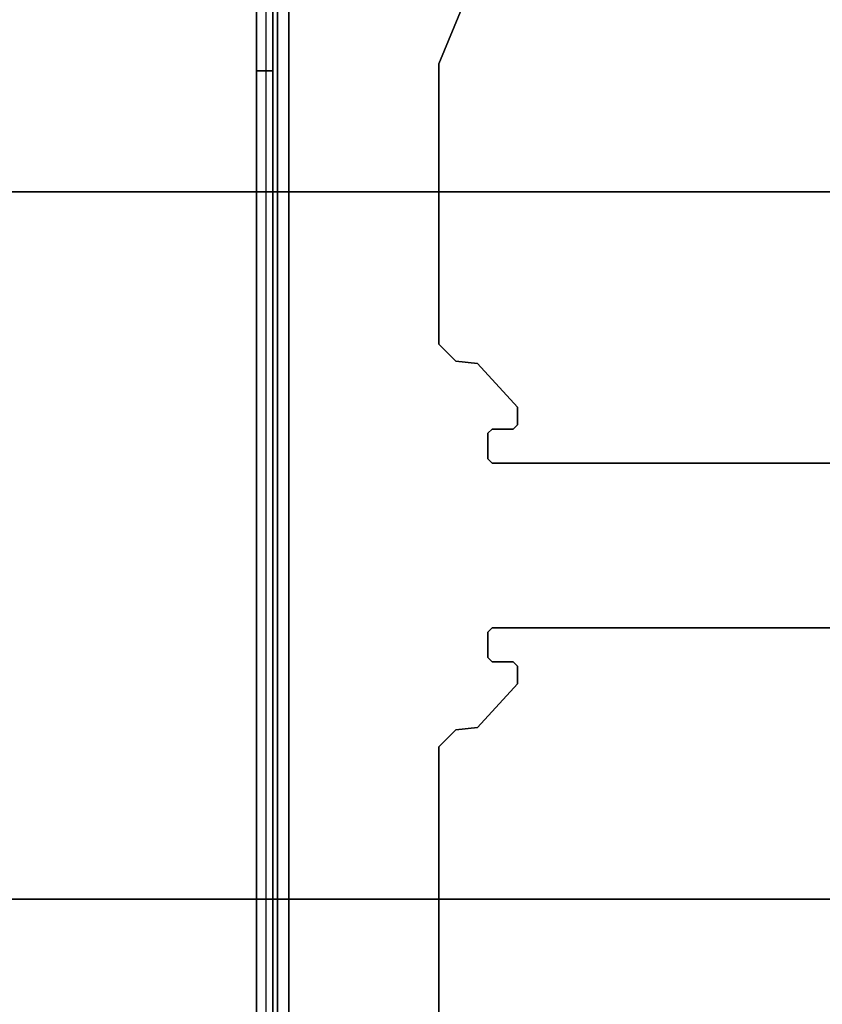
# Model space of a CAD drawing. Units: inches. Extents: x -34.4 to 34.4, y -40 to 25.1.
# Drawn here: x -21.2 to -17.5, y -2.1 to 2.4 of the extents above; entities that cross this region are included whole.
import ezdxf

# ---------------------------------------------------------------- set-up
doc = ezdxf.new("R2010")
doc.units = ezdxf.units.IN
doc.header["$MEASUREMENT"] = 0
for name, color, linetype in [('DESK-BASE', 4, 'Continuous'), ('DESK-BASECOVERTOP', 4, 'Continuous'), ('DESK-CABLETROUGH', 4, 'Continuous'), ('DESK-TOP1', 4, 'Continuous'), ('DESK-TOP4', 4, 'Continuous'), ('DESK-TOPEDGE1', 4, 'Continuous'), ('DESK-TOPEDGE4', 4, 'Continuous')]:
    doc.layers.add(name, color=color, linetype=linetype)

msp = doc.modelspace()

# ---------------------------------------------------------------- linework, layer by layer
at = {"layer": 'DESK-BASE'}
for points, invisible_edges in [([(-21.7191, 7.2669, 0.5591), (-21.5238, 7.4389, 0.5591), (-14.0049, 0.8025, 0.5591), (-14.0365, 0.7985, 0.5591)], 10), ([(-21.7191, 7.2669, 0.6576), (-14.0365, 0.7985, 0.6576), (-14.0049, 0.8025, 0.6576), (-21.5238, 7.4389, 0.6576)], 5), ([(-14.0049, 0.8025, 0.5591), (-14.8515, 7.4389, 0.5591), (-21.364, 7.4389, 0.5591), (-21.5238, 7.4389, 0.5591)], 10), ([(-14.0049, 0.8025, 0.6576), (-14.8515, 7.4389, 0.6576), (-21.364, 7.4389, 0.6576), (-21.5238, 7.4389, 0.6576)], 10), ([(-16.2558, 0.7651, 0.5591), (-22.5156, 1.0227, 0.5591), (-21.7191, 7.2669, 0.5591), (-15.8129, 0.8837, 0.5591)], 5), ([(-16.2558, 0.7651, 0.6576), (-15.8129, 0.8837, 0.6576), (-21.7191, 7.2669, 0.6576), (-22.5156, 1.0227, 0.6576)], 10), ([(-15.37, 0.7651, 0.5591), (-15.8129, 0.8837, 0.5591), (-21.7191, 7.2669, 0.5591), (-14.0365, 0.7985, 0.5591)], 14), ([(-15.37, 0.7651, 0.6576), (-14.0365, 0.7985, 0.6576), (-21.7191, 7.2669, 0.6576), (-15.8129, 0.8837, 0.6576)], 7), ([(-22.3453, 0.8025, 0.5591), (-22.5156, 1.0227, 0.5591), (-16.2558, 0.7651, 0.5591), (-16.58, 0.4408, 0.5591)], 10), ([(-22.3453, 0.8025, 0.6576), (-16.58, 0.4408, 0.6576), (-16.2558, 0.7651, 0.6576), (-22.5156, 1.0227, 0.6576)], 5), ([(-16.6987, -0.0021, 0.5591), (-22.2449, 0.7897, 0.5591), (-22.3453, 0.8025, 0.5591), (-16.58, 0.4408, 0.5591)], 5), ([(-16.6987, -0.0021, 0.6576), (-16.58, 0.4408, 0.6576), (-22.3453, 0.8025, 0.6576), (-22.2449, 0.7897, 0.6576)], 10), ([(-22.2105, 0.7507, 0.5591), (-22.2449, 0.7897, 0.5591), (-16.6987, -0.0021, 0.5591), (-22.2105, -0.0021, 0.5591)], 6), ([(-22.2105, 0.7507, 0.6576), (-22.2105, -0.0021, 0.6576), (-16.6987, -0.0021, 0.6576), (-22.2449, 0.7897, 0.6576)], 6), ([(-16.58, -0.445, 0.5591), (-22.3453, -0.8067, 0.5591), (-22.2449, -0.7939, 0.5591), (-16.6987, -0.0021, 0.5591)], 5), ([(-22.2449, -0.7939, 0.6576), (-22.3453, -0.8067, 0.6576), (-16.58, -0.445, 0.6576), (-16.6987, -0.0021, 0.6576)], 10), ([(-22.2105, -0.0021, 0.5591), (-16.6987, -0.0021, 0.5591), (-22.2449, -0.7939, 0.5591), (-22.2105, -0.7548, 0.5591)], 3), ([(-22.2449, -0.7939, 0.6576), (-16.6987, -0.0021, 0.6576), (-22.2105, -0.0021, 0.6576), (-22.2105, -0.7548, 0.6576)], 3), ([(-16.58, -0.445, 0.5591), (-16.2558, -0.7692, 0.5591), (-22.5156, -1.0269, 0.5591), (-22.3453, -0.8067, 0.5591)], 10), ([(-22.5156, -1.0269, 0.6576), (-16.2558, -0.7692, 0.6576), (-16.58, -0.445, 0.6576), (-22.3453, -0.8067, 0.6576)], 5), ([(-15.8129, -0.8879, 0.5591), (-21.7191, -7.2711, 0.5591), (-22.5156, -1.0269, 0.5591), (-16.2558, -0.7692, 0.5591)], 5), ([(-22.5156, -1.0269, 0.6576), (-21.7191, -7.2711, 0.6576), (-15.8129, -0.8879, 0.6576), (-16.2558, -0.7692, 0.6576)], 10), ([(-14.0365, -0.8026, 0.5591), (-21.7191, -7.2711, 0.5591), (-15.8129, -0.8879, 0.5591), (-15.37, -0.7692, 0.5591)], 11), ([(-15.8129, -0.8879, 0.6576), (-21.7191, -7.2711, 0.6576), (-14.0365, -0.8026, 0.6576), (-15.37, -0.7692, 0.6576)], 7), ([(-14.0365, -0.8026, 0.5591), (-14.0049, -0.8067, 0.5591), (-21.5238, -7.443, 0.5591), (-21.7191, -7.2711, 0.5591)], 10), ([(-21.5238, -7.443, 0.6576), (-14.0049, -0.8067, 0.6576), (-14.0365, -0.8026, 0.6576), (-21.7191, -7.2711, 0.6576)], 5), ([(-21.5238, -7.443, 0.5591), (-21.364, -7.443, 0.5591), (-14.8515, -7.443, 0.5591), (-14.0049, -0.8067, 0.5591)], 10), ([(-21.5238, -7.443, 0.6576), (-21.364, -7.443, 0.6576), (-14.8515, -7.443, 0.6576), (-14.0049, -0.8067, 0.6576)], 10)]:
    msp.add_3dface(points, dxfattribs=dict(at, invisible_edges=invisible_edges))
at = {"layer": 'DESK-BASECOVERTOP'}
for points, invisible_edges in [([(-22.7207, 0.6327, 22.4106), (-19.5495, 3.9951, 22.4106), (-19.5813, 4.1552, 22.4106), (-21.7503, 8.2727, 22.4106)], 5), ([(-22.7207, 0.6327, 22.4106), (-19.4588, 3.8594, 22.4106), (-19.5495, 3.9951, 22.4106)], 9), ([(-19.3231, 3.7687, 22.4106), (-19.4588, 3.8594, 22.4106), (-22.7207, 0.6327, 22.4106)], 10), ([(-22.7207, 0.6327, 22.4106), (-19.163, 3.7368, 22.4106), (-19.3231, 3.7687, 22.4106)], 9), ([(-22.7207, 0.6327, 22.4106), (-13.558, 0.6326, 22.4106), (-17.1157, 3.7368, 22.4106), (-19.163, 3.7368, 22.4106)], 11), ([(-22.7207, 0.6327, 22.4106), (-22.7558, 0.2667, 22.4106), (-13.5229, 0.2667, 22.4106), (-13.558, 0.6327, 22.4106)], 10), ([(-22.7558, 0.2667, 22.4106), (-22.7682, -0.1165, 22.4106), (-13.5106, -0.1165, 22.4106), (-13.5229, 0.2667, 22.4106)], 10), ([(-22.7682, -0.1165, 22.4106), (-22.7558, -0.4996, 22.4106), (-13.5229, -0.4996, 22.4106), (-13.5106, -0.1165, 22.4106)], 10), ([(-22.7558, -0.4996, 22.4106), (-22.7207, -0.8656, 22.4106), (-13.558, -0.8656, 22.4106), (-13.5229, -0.4996, 22.4106)], 10), ([(-19.163, -3.9697, 22.4106), (-17.1157, -3.9697, 22.4106), (-13.558, -0.8655, 22.4106), (-22.7207, -0.8656, 22.4106)], 14), ([(-19.3231, -4.0016, 22.4106), (-19.3231, -4.0016, 22.4106), (-19.163, -3.9697, 22.4106), (-22.7207, -0.8656, 22.4106)], 12), ([(-22.7207, -0.8656, 22.4106), (-22.7207, -0.8656, 22.4106), (-19.4588, -4.0923, 22.4106), (-19.3231, -4.0016, 22.4106)], 10), ([(-19.5495, -4.228, 22.4106), (-19.5495, -4.228, 22.4106), (-19.4588, -4.0923, 22.4106), (-22.7207, -0.8656, 22.4106)], 12), ([(-21.7503, -8.5057, 22.4106), (-19.5813, -4.3881, 22.4106), (-19.5495, -4.228, 22.4106), (-22.7207, -0.8656, 22.4106)], 5)]:
    msp.add_3dface(points, dxfattribs=dict(at, invisible_edges=invisible_edges))
at = {"layer": 'DESK-CABLETROUGH'}
for points in [[(-20.0811, -9.5472, 21.5612), (-20.0811, 9.5472, 21.5612), (-20.1252, 9.5472, 21.4549), (-20.1252, -9.5472, 21.4549)], [(-19.9748, 9.5472, 21.6053), (-19.9748, -9.5472, 21.6053), (-20.0811, -9.5472, 21.5612), (-20.0811, 9.5472, 21.5612)], [(-20.05, -9.5472, 21.4549), (-20.05, 9.5472, 21.4549), (-20.028, 9.5472, 21.508), (-20.028, -9.5472, 21.508)], [(-19.9748, -9.5472, 21.5301), (-20.028, -9.5472, 21.508), (-20.028, 9.5472, 21.508), (-19.9748, 9.5472, 21.5301)], [(-19.2807, 2.2323, 21.6053), (-19.2807, 2.2323, 21.5301), (-19.1654, 2.5107, 21.5301), (-19.1654, 2.5107, 21.6053)], [(-20.05, 2.1991, 20.2273), (-20.1252, 2.1991, 20.2273), (-20.1252, 2.4775, 20.112), (-20.05, 2.4775, 20.112)], [(-20.05, -2.1991, 20.2273), (-20.1252, -2.1991, 20.2273), (-20.1252, 2.1991, 20.2273), (-20.05, 2.1991, 20.2273)], [(-19.2807, 0.9331, 21.5301), (-19.2807, 2.2323, 21.5301), (-19.2807, 2.2323, 21.6053), (-19.2807, 0.9331, 21.6053)], [(-19.202, 0.8543, 21.6053), (-19.202, 0.8543, 21.5301), (-19.2807, 0.9331, 21.5301), (-19.2807, 0.9331, 21.6053)], [(-19.1018, 0.8428, 21.5301), (-19.202, 0.8543, 21.5301), (-19.202, 0.8543, 21.6053), (-19.1018, 0.8428, 21.6053)], [(-18.9165, 0.6412, 21.6053), (-18.9165, 0.6412, 21.5301), (-19.1018, 0.8428, 21.5301), (-19.1018, 0.8428, 21.6053)], [(-18.9165, 0.5591, 21.5301), (-18.9165, 0.6412, 21.5301), (-18.9165, 0.6412, 21.6053), (-18.9165, 0.5591, 21.6053)], [(-18.9362, 0.5394, 21.6053), (-18.9362, 0.5394, 21.5301), (-18.9165, 0.5591, 21.5301), (-18.9165, 0.5591, 21.6053)], [(-19.0543, 0.5197, 21.6053), (-19.0543, 0.5197, 21.5301), (-19.0346, 0.5394, 21.5301), (-19.0346, 0.5394, 21.6053)], [(-19.0543, 0.4016, 21.5301), (-19.0543, 0.5197, 21.5301), (-19.0543, 0.5197, 21.6053), (-19.0543, 0.4016, 21.6053)], [(-19.0346, 0.5394, 21.5301), (-18.9362, 0.5394, 21.5301), (-18.9362, 0.5394, 21.6053), (-19.0346, 0.5394, 21.6053)], [(-19.0346, 0.3819, 21.6053), (-19.0346, 0.3819, 21.5301), (-19.0543, 0.4016, 21.5301), (-19.0543, 0.4016, 21.6053)], [(-17.3023, 0.3819, 21.5301), (-19.0346, 0.3819, 21.5301), (-19.0346, 0.3819, 21.6053), (-17.3023, 0.3819, 21.6053)], [(-19.0543, -0.4016, 21.6053), (-19.0543, -0.4016, 21.5301), (-19.0346, -0.3819, 21.5301), (-19.0346, -0.3819, 21.6053)], [(-19.0543, -0.4016, 21.6053), (-19.0543, -0.5197, 21.6053), (-19.0543, -0.5197, 21.5301), (-19.0543, -0.4016, 21.5301)], [(-17.3023, -0.3819, 21.6053), (-19.0346, -0.3819, 21.6053), (-19.0346, -0.3819, 21.5301), (-17.3023, -0.3819, 21.5301)], [(-19.0346, -0.5394, 21.6053), (-19.0346, -0.5394, 21.5301), (-19.0543, -0.5197, 21.5301), (-19.0543, -0.5197, 21.6053)], [(-19.0346, -0.5394, 21.6053), (-18.9362, -0.5394, 21.6053), (-18.9362, -0.5394, 21.5301), (-19.0346, -0.5394, 21.5301)], [(-18.9165, -0.5591, 21.6053), (-18.9165, -0.5591, 21.5301), (-18.9362, -0.5394, 21.5301), (-18.9362, -0.5394, 21.6053)], [(-18.9165, -0.5591, 21.6053), (-18.9165, -0.6412, 21.6053), (-18.9165, -0.6412, 21.5301), (-18.9165, -0.5591, 21.5301)], [(-19.1018, -0.8428, 21.6053), (-19.1018, -0.8428, 21.5301), (-18.9165, -0.6412, 21.5301), (-18.9165, -0.6412, 21.6053)], [(-19.2807, -0.9331, 21.6053), (-19.2807, -0.9331, 21.5301), (-19.202, -0.8543, 21.5301), (-19.202, -0.8543, 21.6053)], [(-19.1018, -0.8428, 21.6053), (-19.202, -0.8543, 21.6053), (-19.202, -0.8543, 21.5301), (-19.1018, -0.8428, 21.5301)], [(-19.2807, -0.9331, 21.6053), (-19.2807, -2.2323, 21.6053), (-19.2807, -2.2323, 21.5301), (-19.2807, -0.9331, 21.5301)]]:
    msp.add_3dface(points, dxfattribs=at)
for points, invisible_edges in [([(-20.1252, -9.5472, 20.2273), (-20.1252, -9.5472, 21.4549), (-20.1252, 9.5472, 21.4549), (-20.1252, 9.5472, 20.2273)], 8), ([(-20.1252, 9.4319, 19.9489), (-20.1252, 2.4775, 20.112), (-20.1252, 2.1991, 20.2273), (-20.1252, 9.5472, 20.2273)], 5), ([(-20.05, 9.5472, 21.4549), (-20.05, -9.5472, 21.4549), (-20.05, -9.5472, 20.2273), (-20.05, 9.5472, 20.2273)], 4), ([(-20.05, 9.4319, 19.9489), (-20.05, 9.5472, 20.2273), (-20.05, 2.1991, 20.2273), (-20.05, 2.4775, 20.112)], 10), ([(-19.822, -9.5472, 21.6053), (-19.822, 9.5472, 21.6053), (-19.9748, 9.5472, 21.6053), (-19.9748, -9.5472, 21.6053)], 1), ([(-19.9748, 9.5472, 21.5301), (-19.822, 9.5472, 21.5301), (-19.822, -9.5472, 21.5301), (-19.9748, -9.5472, 21.5301)], 2), ([(-19.6646, -4.5799, 21.6053), (-19.6646, 4.5799, 21.6053), (-19.822, 9.5472, 21.6053), (-19.822, -9.5472, 21.6053)], 15), ([(-19.822, 9.5472, 21.5301), (-19.6646, 4.5799, 21.5301), (-19.6646, -4.5799, 21.5301), (-19.822, -9.5472, 21.5301)], 15), ([(-19.6646, -4.5799, 21.5301), (-19.6646, 4.5799, 21.5301), (-19.6415, 4.5242, 21.5301), (-19.6415, -4.5242, 21.5301)], 5), ([(-19.6415, 4.5242, 21.6053), (-19.6646, 4.5799, 21.6053), (-19.6646, -4.5799, 21.6053), (-19.6415, -4.5242, 21.6053)], 10), ([(-19.2807, -2.2323, 21.5301), (-19.6415, -4.5242, 21.5301), (-19.6415, 4.5242, 21.5301), (-19.2807, 2.2323, 21.5301)], 15), ([(-19.1654, 2.5107, 21.5301), (-19.2807, 2.2323, 21.5301), (-19.6415, 4.5242, 21.5301), (-19.2939, 4.1766, 21.5301)], 10), ([(-19.6415, 4.5242, 21.6053), (-19.6415, -4.5242, 21.6053), (-19.2807, -2.2323, 21.6053), (-19.2807, 2.2323, 21.6053)], 15), ([(-19.6415, 4.5242, 21.6053), (-19.2807, 2.2323, 21.6053), (-19.1654, 2.5107, 21.6053), (-19.2939, 4.1766, 21.6053)], 5), ([(-19.202, 0.8543, 21.5301), (-19.0346, 0.5394, 21.5301), (-19.0543, 0.5197, 21.5301), (-19.2807, 0.9331, 21.5301)], 5), ([(-19.2807, 0.9331, 21.5301), (-19.0543, 0.5197, 21.5301), (-19.0543, -0.5197, 21.5301), (-19.2807, -0.9331, 21.5301)], 15), ([(-19.0543, 0.5197, 21.6053), (-19.0346, 0.5394, 21.6053), (-19.202, 0.8543, 21.6053), (-19.2807, 0.9331, 21.6053)], 10), ([(-19.0543, -0.5197, 21.6053), (-19.0543, 0.5197, 21.6053), (-19.2807, 0.9331, 21.6053), (-19.2807, -0.9331, 21.6053)], 15), ([(-19.202, 0.8543, 21.5301), (-19.1018, 0.8428, 21.5301), (-18.9362, 0.5394, 21.5301), (-19.0346, 0.5394, 21.5301)], 10), ([(-18.9362, 0.5394, 21.6053), (-19.1018, 0.8428, 21.6053), (-19.202, 0.8543, 21.6053), (-19.0346, 0.5394, 21.6053)], 5), ([(-18.9165, 0.6412, 21.5301), (-18.9165, 0.5591, 21.5301), (-18.9362, 0.5394, 21.5301), (-19.1018, 0.8428, 21.5301)], 4), ([(-18.9362, 0.5394, 21.6053), (-18.9165, 0.5591, 21.6053), (-18.9165, 0.6412, 21.6053), (-19.1018, 0.8428, 21.6053)], 8), ([(-19.0346, 0.3819, 21.5301), (-19.0346, -0.3819, 21.5301), (-19.0543, -0.4016, 21.5301), (-19.0543, 0.4016, 21.5301)], 5), ([(-19.0543, -0.4016, 21.6053), (-19.0346, -0.3819, 21.6053), (-19.0346, 0.3819, 21.6053), (-19.0543, 0.4016, 21.6053)], 10), ([(-19.0346, 0.3819, 21.5301), (-17.3023, 0.3819, 21.5301), (-17.3023, -0.3819, 21.5301), (-19.0346, -0.3819, 21.5301)], 10), ([(-17.3023, -0.3819, 21.6053), (-17.3023, 0.3819, 21.6053), (-19.0346, 0.3819, 21.6053), (-19.0346, -0.3819, 21.6053)], 5), ([(-19.0543, -0.5197, 21.5301), (-19.0346, -0.5394, 21.5301), (-19.202, -0.8543, 21.5301), (-19.2807, -0.9331, 21.5301)], 10), ([(-19.202, -0.8543, 21.6053), (-19.0346, -0.5394, 21.6053), (-19.0543, -0.5197, 21.6053), (-19.2807, -0.9331, 21.6053)], 5), ([(-18.9362, -0.5394, 21.5301), (-19.1018, -0.8428, 21.5301), (-19.202, -0.8543, 21.5301), (-19.0346, -0.5394, 21.5301)], 5), ([(-19.202, -0.8543, 21.6053), (-19.1018, -0.8428, 21.6053), (-18.9362, -0.5394, 21.6053), (-19.0346, -0.5394, 21.6053)], 10), ([(-18.9362, -0.5394, 21.5301), (-18.9165, -0.5591, 21.5301), (-18.9165, -0.6412, 21.5301), (-19.1018, -0.8428, 21.5301)], 8), ([(-18.9165, -0.6412, 21.6053), (-18.9165, -0.5591, 21.6053), (-18.9362, -0.5394, 21.6053), (-19.1018, -0.8428, 21.6053)], 4)]:
    msp.add_3dface(points, dxfattribs=dict(at, invisible_edges=invisible_edges))
at = {"layer": 'DESK-TOP1'}
for points, invisible_edges in [([(-1.8798, -3.2137, 27.7126), (-34.3798, -3.2137, 27.7126), (-32.805, -1.6389, 27.7126), (-3.4546, -1.6389, 27.7126)], 11), ([(-32.805, -1.6389, 28.5), (-34.3798, -3.2137, 28.5), (-1.8798, -3.2137, 28.5), (-3.4546, -1.6389, 28.5)], 7)]:
    msp.add_3dface(points, dxfattribs=dict(at, invisible_edges=invisible_edges))
at = {"layer": 'DESK-TOP4'}
for points, invisible_edges in [([(-3.4546, 1.6389, 27.7126), (-32.805, 1.6389, 27.7126), (-34.3798, 3.2137, 27.7126), (-1.8798, 3.2137, 27.7126)], 14), ([(-3.4546, 1.6389, 28.5), (-1.8798, 3.2137, 28.5), (-34.3798, 3.2137, 28.5), (-32.805, 1.6389, 28.5)], 7)]:
    msp.add_3dface(points, dxfattribs=dict(at, invisible_edges=invisible_edges))
at = {"layer": 'DESK-TOPEDGE1'}
msp.add_3dface([(-32.805, -1.6389, 27.7126), (-32.805, -1.6389, 28.5), (-3.4546, -1.6389, 28.5), (-3.4546, -1.6389, 27.7126)], dxfattribs=at)
at = {"layer": 'DESK-TOPEDGE4'}
msp.add_3dface([(-3.4546, 1.6389, 27.7126), (-3.4546, 1.6389, 28.5), (-32.805, 1.6389, 28.5), (-32.805, 1.6389, 27.7126)], dxfattribs=at)

doc.saveas('drawing.dxf')
